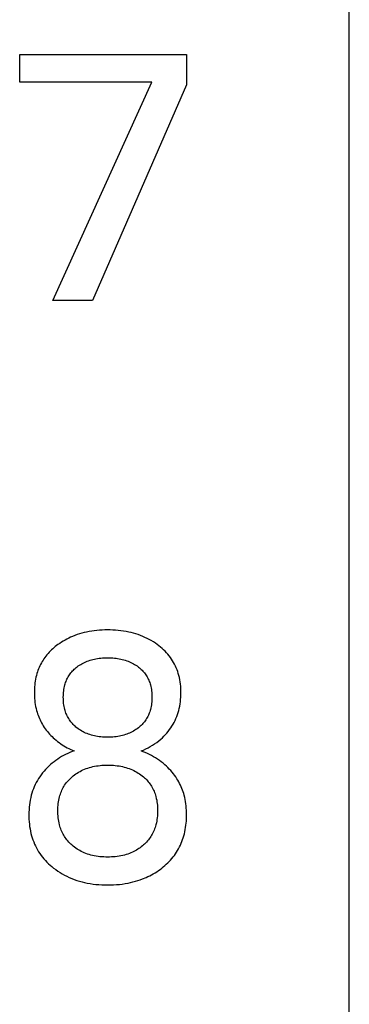
# Model space of a CAD drawing. Extents: x 0 to 594, y 0 to 420.
# Drawn here: x 182 to 184, y 214 to 223 of the extents above; entities that cross this region are included whole.
import ezdxf

# ---------------------------------------------------------------- set-up
doc = ezdxf.new("R2010")
doc.units = 0
doc.header["$LTSCALE"] = 32.67
doc.header["$MEASUREMENT"] = 0
doc.layers.add('20000_FRONT_O', color=7, linetype='CONTINUOUS')

msp = doc.modelspace()

# ---------------------------------------------------------------- linework, layer by layer
at = {"layer": '20000_FRONT_O', "color": 7, "linetype": 'Continuous'}
for p, q in [((184.4673, 183.66232), (184.4673, 306.65002)), ((181.51405, 222.60106), (181.51405, 222.84741)), ((181.51405, 222.84741), (183.0093, 222.84741)), ((183.0093, 222.84741), (183.0093, 222.57767)), ((182.69902, 222.60106), (181.51405, 222.60106)), ((181.81185, 220.64741), (182.69902, 222.60106)), ((183.0093, 222.57767), (182.16578, 220.64741)), ((182.16578, 220.64741), (181.81185, 220.64741)), ((182.13545, 217.68331), (182.11376, 217.67898)), ((182.15904, 217.68732), (182.13545, 217.68331)), ((182.18274, 217.69065), (182.15904, 217.68732)), ((182.20651, 217.69331), (182.18274, 217.69065)), ((182.23036, 217.69534), (182.20651, 217.69331)), ((182.25425, 217.69676), (182.23036, 217.69534)), ((182.27818, 217.69759), (182.25425, 217.69676)), ((182.30212, 217.69786), (182.27818, 217.69759)), ((182.32607, 217.69759), (182.30212, 217.69786)), ((182.35, 217.69676), (182.32607, 217.69759)), ((182.37389, 217.69534), (182.35, 217.69676)), ((182.39773, 217.69331), (182.37389, 217.69534)), ((182.42151, 217.69065), (182.39773, 217.69331)), ((182.44521, 217.68732), (182.42151, 217.69065)), ((182.4688, 217.68331), (182.44521, 217.68732)), ((182.49049, 217.67898), (182.4688, 217.68331)), ((181.90402, 217.59773), (181.88815, 217.58792)), ((181.92016, 217.60707), (181.90402, 217.59773)), ((181.93656, 217.61593), (181.92016, 217.60707)), ((181.9532, 217.62432), (181.93656, 217.61593)), ((181.97008, 217.63223), (181.9532, 217.62432)), ((181.98717, 217.63965), (181.97008, 217.63223)), ((182.00771, 217.64785), (181.98717, 217.63965)), ((182.02851, 217.65537), (182.00771, 217.64785)), ((182.04954, 217.66223), (182.02851, 217.65537)), ((182.07078, 217.66845), (182.04954, 217.66223)), ((182.09219, 217.67403), (182.07078, 217.66845)), ((182.11376, 217.67898), (182.09219, 217.67403)), ((182.51206, 217.67403), (182.49049, 217.67898)), ((182.53347, 217.66845), (182.51206, 217.67403)), ((182.55471, 217.66223), (182.53347, 217.66845)), ((182.57574, 217.65537), (182.55471, 217.66223)), ((182.59654, 217.64785), (182.57574, 217.65537)), ((182.61708, 217.63965), (182.59654, 217.64785)), ((182.63659, 217.63113), (182.61708, 217.63965)), ((182.65583, 217.62197), (182.63659, 217.63113)), ((182.67475, 217.61219), (182.65583, 217.62197)), ((182.69335, 217.60179), (182.67475, 217.61219)), ((182.7116, 217.59077), (182.69335, 217.60179)), ((181.78847, 217.50831), (181.77799, 217.49748)), ((181.79926, 217.51883), (181.78847, 217.50831)), ((181.81035, 217.52905), (181.79926, 217.51883)), ((181.82171, 217.53896), (181.81035, 217.52905)), ((181.83334, 217.54858), (181.82171, 217.53896)), ((181.8452, 217.55789), (181.83334, 217.54858)), ((181.85729, 217.56689), (181.8452, 217.55789)), ((181.87257, 217.57764), (181.85729, 217.56689)), ((181.88815, 217.58792), (181.87257, 217.57764)), ((182.72947, 217.57914), (182.7116, 217.59077)), ((182.74696, 217.56689), (182.72947, 217.57914)), ((182.7617, 217.55584), (182.74696, 217.56689)), ((182.77611, 217.54434), (182.7617, 217.55584)), ((182.79014, 217.53238), (182.77611, 217.54434)), ((182.80377, 217.51998), (182.79014, 217.53238)), ((182.81696, 217.50712), (182.80377, 217.51998)), ((182.82968, 217.49381), (182.81696, 217.50712)), ((181.7232, 217.42702), (181.71558, 217.41457)), ((181.73119, 217.43923), (181.7232, 217.42702)), ((181.73957, 217.45117), (181.73119, 217.43923)), ((181.74862, 217.4632), (181.73957, 217.45117)), ((181.75805, 217.47493), (181.74862, 217.4632)), ((181.76785, 217.48636), (181.75805, 217.47493)), ((181.77799, 217.49748), (181.76785, 217.48636)), ((182.10629, 217.41236), (182.11891, 217.41748)), ((182.11891, 217.41748), (182.13169, 217.42216)), ((182.13169, 217.42216), (182.14463, 217.42641)), ((182.14463, 217.42641), (182.15769, 217.43025)), ((182.15769, 217.43025), (182.17087, 217.43369)), ((182.17087, 217.43369), (182.18415, 217.43673)), ((182.18415, 217.43673), (182.1975, 217.43939)), ((182.1975, 217.43939), (182.21231, 217.44189)), ((182.21231, 217.44189), (182.22719, 217.44395)), ((182.22719, 217.44395), (182.24211, 217.4456)), ((182.24211, 217.4456), (182.25708, 217.44685)), ((182.25708, 217.44685), (182.27208, 217.44772)), ((182.27208, 217.44772), (182.2871, 217.44823)), ((182.2871, 217.44823), (182.30212, 217.4484)), ((182.30212, 217.4484), (182.31715, 217.44823)), ((182.31715, 217.44823), (182.33217, 217.44772)), ((182.33217, 217.44772), (182.34717, 217.44685)), ((182.34717, 217.44685), (182.36214, 217.4456)), ((182.36214, 217.4456), (182.37706, 217.44395)), ((182.37706, 217.44395), (182.39193, 217.44189)), ((182.39193, 217.44189), (182.40675, 217.43939)), ((182.40675, 217.43939), (182.4201, 217.43673)), ((182.4201, 217.43673), (182.43338, 217.43369)), ((182.43338, 217.43369), (182.44656, 217.43025)), ((182.44656, 217.43025), (182.45962, 217.42641)), ((182.45962, 217.42641), (182.47256, 217.42216)), ((182.47256, 217.42216), (182.48534, 217.41748)), ((182.48534, 217.41748), (182.49796, 217.41236)), ((182.84189, 217.48004), (182.82968, 217.49381)), ((182.85357, 217.46583), (182.84189, 217.48004)), ((182.86468, 217.45117), (182.85357, 217.46583)), ((182.87487, 217.43654), (182.86468, 217.45117)), ((182.88448, 217.42152), (182.87487, 217.43654)), ((182.89353, 217.40613), (182.88448, 217.42152)), ((181.67818, 217.33541), (181.67336, 217.32163)), ((181.68341, 217.34905), (181.67818, 217.33541)), ((181.68905, 217.36253), (181.68341, 217.34905)), ((181.69509, 217.37584), (181.68905, 217.36253)), ((181.70153, 217.38896), (181.69509, 217.37584)), ((181.70836, 217.40187), (181.70153, 217.38896)), ((181.71558, 217.41457), (181.70836, 217.40187)), ((181.98008, 217.32192), (181.98746, 217.33018)), ((181.98746, 217.33018), (181.99514, 217.33816)), ((181.99514, 217.33816), (182.0031, 217.34587)), ((182.0031, 217.34587), (182.01132, 217.35331)), ((182.01132, 217.35331), (182.01979, 217.36046)), ((182.01979, 217.36046), (182.02849, 217.36732)), ((182.02849, 217.36732), (182.03888, 217.37494)), ((182.03888, 217.37494), (182.04955, 217.38217)), ((182.04955, 217.38217), (182.06046, 217.389)), ((182.06046, 217.389), (182.07161, 217.39544)), ((182.07161, 217.39544), (182.08297, 217.40148)), ((182.08297, 217.40148), (182.09454, 217.40712)), ((182.09454, 217.40712), (182.10629, 217.41236)), ((182.49796, 217.41236), (182.50971, 217.40712)), ((182.50971, 217.40712), (182.52127, 217.40148)), ((182.52127, 217.40148), (182.53264, 217.39544)), ((182.53264, 217.39544), (182.54379, 217.389)), ((182.54379, 217.389), (182.5547, 217.38217)), ((182.5547, 217.38217), (182.56537, 217.37494)), ((182.56537, 217.37494), (182.57576, 217.36732)), ((182.57576, 217.36732), (182.57781, 217.36575)), ((182.57781, 217.36575), (182.58623, 217.359)), ((182.58623, 217.359), (182.59443, 217.35198)), ((182.59443, 217.35198), (182.6024, 217.34469)), ((182.6024, 217.34469), (182.61012, 217.33714)), ((182.61012, 217.33714), (182.61757, 217.32934)), ((182.61757, 217.32934), (182.62473, 217.32127)), ((182.90198, 217.3904), (182.89353, 217.40613)), ((182.90985, 217.37437), (182.90198, 217.3904)), ((182.91713, 217.35806), (182.90985, 217.37437)), ((182.9238, 217.34149), (182.91713, 217.35806)), ((182.92986, 217.3247), (182.9238, 217.34149)), ((181.6565, 217.25729), (181.65345, 217.24024)), ((181.66009, 217.27423), (181.6565, 217.25729)), ((181.66423, 217.29105), (181.66009, 217.27423)), ((181.66894, 217.30772), (181.66423, 217.29105)), ((181.67336, 217.32163), (181.66894, 217.30772)), ((181.92919, 217.23673), (181.93339, 217.247)), ((181.93339, 217.247), (181.93796, 217.25711)), ((181.93796, 217.25711), (181.9429, 217.26704)), ((181.9429, 217.26704), (181.94819, 217.27678)), ((181.94819, 217.27678), (181.95386, 217.2863)), ((181.95386, 217.2863), (181.95989, 217.2956)), ((181.95989, 217.2956), (181.96627, 217.30463)), ((181.96627, 217.30463), (181.97301, 217.31341)), ((181.97301, 217.31341), (181.98008, 217.32192)), ((182.62473, 217.32127), (182.6316, 217.31296)), ((182.6316, 217.31296), (182.63815, 217.3044)), ((182.63815, 217.3044), (182.64436, 217.2956)), ((182.64436, 217.2956), (182.65039, 217.2863)), ((182.65039, 217.2863), (182.65606, 217.27678)), ((182.65606, 217.27678), (182.66135, 217.26704)), ((182.66135, 217.26704), (182.66629, 217.25711)), ((182.66629, 217.25711), (182.67085, 217.247)), ((182.67085, 217.247), (182.67506, 217.23673)), ((182.93531, 217.30772), (182.92986, 217.3247)), ((182.9405, 217.28919), (182.93531, 217.30772)), ((182.945, 217.27048), (182.9405, 217.28919)), ((182.94881, 217.25162), (182.945, 217.27048)), ((182.95198, 217.23263), (182.94881, 217.25162)), ((181.6456, 217.15392), (181.6454, 217.13656)), ((181.64624, 217.17128), (181.6456, 217.15392)), ((181.64733, 217.1886), (181.64624, 217.17128)), ((181.64888, 217.20588), (181.64733, 217.1886)), ((181.65091, 217.2231), (181.64888, 217.20588)), ((181.65345, 217.24024), (181.65091, 217.2231)), ((181.9082, 217.15111), (181.91008, 217.16476)), ((181.91008, 217.16476), (181.91245, 217.17833)), ((181.91245, 217.17833), (181.91532, 217.1918)), ((181.91532, 217.1918), (181.91872, 217.20516)), ((181.91872, 217.20516), (181.92185, 217.2158)), ((181.92185, 217.2158), (181.92534, 217.22632)), ((181.92534, 217.22632), (181.92919, 217.23673)), ((182.67506, 217.23673), (182.67891, 217.22632)), ((182.67891, 217.22632), (182.6824, 217.2158)), ((182.6824, 217.2158), (182.68553, 217.20516)), ((182.68553, 217.20516), (182.68893, 217.1918)), ((182.68893, 217.1918), (182.6918, 217.17833)), ((182.6918, 217.17833), (182.69417, 217.16476)), ((182.69417, 217.16476), (182.69605, 217.15111)), ((182.95451, 217.21354), (182.95198, 217.23263)), ((182.95645, 217.19437), (182.95451, 217.21354)), ((182.9578, 217.17513), (182.95645, 217.19437)), ((182.95859, 217.15585), (182.9578, 217.17513)), ((182.95885, 217.13656), (182.95859, 217.15585)), ((181.6454, 217.13656), (181.64563, 217.11859)), ((181.64563, 217.11859), (181.64632, 217.10063)), ((181.64632, 217.10063), (181.64749, 217.08272)), ((181.64749, 217.08272), (181.64916, 217.06485)), ((181.64916, 217.06485), (181.65134, 217.04705)), ((181.905, 217.09602), (181.9052, 217.10983)), ((181.90518, 217.08208), (181.905, 217.09602)), ((181.90574, 217.06816), (181.90518, 217.08208)), ((181.9052, 217.10983), (181.90578, 217.12363)), ((181.90672, 217.05427), (181.90574, 217.06816)), ((181.90578, 217.12363), (181.90677, 217.13739)), ((181.90677, 217.13739), (181.9082, 217.15111)), ((182.69605, 217.15111), (182.69748, 217.13739)), ((182.69748, 217.13739), (182.69847, 217.12363)), ((182.69851, 217.06816), (182.69753, 217.05427)), ((182.69847, 217.12363), (182.69905, 217.10983)), ((182.69907, 217.08208), (182.69851, 217.06816)), ((182.69905, 217.10983), (182.69925, 217.09602)), ((182.69925, 217.09602), (182.69907, 217.08208)), ((182.95408, 217.05551), (182.95621, 217.07568)), ((182.95621, 217.07568), (182.95769, 217.09593)), ((182.95769, 217.09593), (182.95857, 217.11623)), ((182.95857, 217.11623), (182.95885, 217.13656)), ((181.65134, 217.04705), (181.65405, 217.02933)), ((181.65405, 217.02933), (181.6573, 217.01171)), ((181.6573, 217.01171), (181.66112, 216.99421)), ((181.66112, 216.99421), (181.66551, 216.97683)), ((181.66551, 216.97683), (181.66968, 216.96229)), ((181.90813, 217.04043), (181.90672, 217.05427)), ((181.91, 217.02665), (181.90813, 217.04043)), ((181.91235, 217.01295), (181.91, 217.02665)), ((181.9152, 216.99934), (181.91235, 217.01295)), ((181.91857, 216.98584), (181.9152, 216.99934)), ((181.92166, 216.97511), (181.91857, 216.98584)), ((182.68568, 216.98584), (182.68259, 216.97511)), ((182.68905, 216.99934), (182.68568, 216.98584)), ((182.6919, 217.01295), (182.68905, 216.99934)), ((182.69425, 217.02665), (182.6919, 217.01295)), ((182.69611, 217.04043), (182.69425, 217.02665)), ((182.69753, 217.05427), (182.69611, 217.04043)), ((182.93346, 216.95775), (182.93874, 216.97596)), ((182.93874, 216.97596), (182.94365, 216.99563)), ((182.94365, 216.99563), (182.94783, 217.01546)), ((182.94783, 217.01546), (182.9513, 217.03542)), ((182.9513, 217.03542), (182.95408, 217.05551)), ((181.66968, 216.96229), (181.67427, 216.94787)), ((181.67427, 216.94787), (181.67928, 216.93358)), ((181.67928, 216.93358), (181.6847, 216.91945)), ((181.6847, 216.91945), (181.69054, 216.90547)), ((181.69054, 216.90547), (181.69679, 216.89168)), ((181.69679, 216.89168), (181.70345, 216.87807)), ((181.9251, 216.96448), (181.92166, 216.97511)), ((181.9289, 216.95396), (181.9251, 216.96448)), ((181.93305, 216.94358), (181.9289, 216.95396)), ((181.93757, 216.93335), (181.93305, 216.94358)), ((181.94244, 216.9233), (181.93757, 216.93335)), ((181.94768, 216.91344), (181.94244, 216.9233)), ((181.95329, 216.90379), (181.94768, 216.91344)), ((181.95926, 216.89437), (181.95329, 216.90379)), ((181.96556, 216.88525), (181.95926, 216.89437)), ((182.64499, 216.89437), (182.63869, 216.88525)), ((182.65096, 216.90379), (182.64499, 216.89437)), ((182.65657, 216.91344), (182.65096, 216.90379)), ((182.66181, 216.9233), (182.65657, 216.91344)), ((182.66668, 216.93335), (182.66181, 216.9233)), ((182.6712, 216.94358), (182.66668, 216.93335)), ((182.67535, 216.95396), (182.6712, 216.94358)), ((182.67915, 216.96448), (182.67535, 216.95396)), ((182.68259, 216.97511), (182.67915, 216.96448)), ((182.90584, 216.88708), (182.91372, 216.90436)), ((182.91372, 216.90436), (182.92095, 216.92191)), ((182.92095, 216.92191), (182.92753, 216.93972)), ((182.92753, 216.93972), (182.93346, 216.95775)), ((181.70345, 216.87807), (181.71051, 216.86468)), ((181.71051, 216.86468), (181.71798, 216.85151)), ((181.71798, 216.85151), (181.72585, 216.83858)), ((181.72585, 216.83858), (181.7343, 216.82564)), ((181.7343, 216.82564), (181.74316, 216.81296)), ((181.74316, 216.81296), (181.75239, 216.80056)), ((181.75239, 216.80056), (181.76199, 216.78843)), ((181.97221, 216.87638), (181.96556, 216.88525)), ((181.97919, 216.86776), (181.97221, 216.87638)), ((181.98649, 216.8594), (181.97919, 216.86776)), ((181.99408, 216.85131), (181.98649, 216.8594)), ((182.00196, 216.84347), (181.99408, 216.85131)), ((182.01009, 216.83591), (182.00196, 216.84347)), ((182.01848, 216.82862), (182.01009, 216.83591)), ((182.02709, 216.82161), (182.01848, 216.82862)), ((182.03747, 216.81373), (182.02709, 216.82161)), ((182.04814, 216.80624), (182.03747, 216.81373)), ((182.05906, 216.79915), (182.04814, 216.80624)), ((182.55611, 216.80624), (182.54519, 216.79915)), ((182.56678, 216.81373), (182.55611, 216.80624)), ((182.57716, 216.82161), (182.56678, 216.81373)), ((182.58577, 216.82862), (182.57716, 216.82161)), ((182.59416, 216.83591), (182.58577, 216.82862)), ((182.60229, 216.84347), (182.59416, 216.83591)), ((182.61017, 216.85131), (182.60229, 216.84347)), ((182.61776, 216.8594), (182.61017, 216.85131)), ((182.62506, 216.86776), (182.61776, 216.8594)), ((182.63204, 216.87638), (182.62506, 216.86776)), ((182.63869, 216.88525), (182.63204, 216.87638)), ((182.84474, 216.78994), (182.85656, 216.80526)), ((182.85656, 216.80526), (182.86779, 216.82102)), ((182.86779, 216.82102), (182.8784, 216.8372)), ((182.8784, 216.8372), (182.88818, 216.85347)), ((182.88818, 216.85347), (182.89733, 216.8701)), ((182.89733, 216.8701), (182.90584, 216.88708)), ((181.76199, 216.78843), (181.77195, 216.77659)), ((181.77195, 216.77659), (181.78224, 216.76504)), ((181.78224, 216.76504), (181.79285, 216.75379)), ((181.79285, 216.75379), (181.80376, 216.74283)), ((181.80376, 216.74283), (181.81495, 216.73217)), ((181.81495, 216.73217), (181.82642, 216.72182)), ((181.82642, 216.72182), (181.83974, 216.71045)), ((182.07023, 216.79246), (182.05906, 216.79915)), ((182.08163, 216.78617), (182.07023, 216.79246)), ((182.09324, 216.78029), (182.08163, 216.78617)), ((182.10504, 216.77483), (182.09324, 216.78029)), ((182.11769, 216.76952), (182.10504, 216.77483)), ((182.13053, 216.76466), (182.11769, 216.76952)), ((182.14352, 216.76024), (182.13053, 216.76466)), ((182.15666, 216.75625), (182.14352, 216.76024)), ((182.16992, 216.75268), (182.15666, 216.75625)), ((182.18328, 216.74953), (182.16992, 216.75268)), ((182.19672, 216.74677), (182.18328, 216.74953)), ((182.21164, 216.74417), (182.19672, 216.74677)), ((182.22662, 216.74202), (182.21164, 216.74417)), ((182.24165, 216.74031), (182.22662, 216.74202)), ((182.25673, 216.73901), (182.24165, 216.74031)), ((182.27185, 216.73811), (182.25673, 216.73901)), ((182.28698, 216.73758), (182.27185, 216.73811)), ((182.30212, 216.73741), (182.28698, 216.73758)), ((182.31727, 216.73758), (182.30212, 216.73741)), ((182.3324, 216.73811), (182.31727, 216.73758)), ((182.34752, 216.73901), (182.3324, 216.73811)), ((182.3626, 216.74031), (182.34752, 216.73901)), ((182.37763, 216.74202), (182.3626, 216.74031)), ((182.39261, 216.74417), (182.37763, 216.74202)), ((182.40752, 216.74677), (182.39261, 216.74417)), ((182.42097, 216.74953), (182.40752, 216.74677)), ((182.43433, 216.75268), (182.42097, 216.74953)), ((182.44759, 216.75625), (182.43433, 216.75268)), ((182.46073, 216.76024), (182.44759, 216.75625)), ((182.47372, 216.76466), (182.46073, 216.76024)), ((182.48656, 216.76952), (182.47372, 216.76466)), ((182.4992, 216.77483), (182.48656, 216.76952)), ((182.51101, 216.78029), (182.4992, 216.77483)), ((182.52262, 216.78617), (182.51101, 216.78029)), ((182.53402, 216.79246), (182.52262, 216.78617)), ((182.54519, 216.79915), (182.53402, 216.79246)), ((182.7602, 216.70544), (182.77783, 216.72026)), ((182.77783, 216.72026), (182.79215, 216.73323)), ((182.79215, 216.73323), (182.80603, 216.7467)), ((182.80603, 216.7467), (182.81945, 216.76065)), ((182.81945, 216.76065), (182.83236, 216.77507)), ((182.83236, 216.77507), (182.84474, 216.78994)), ((181.83974, 216.71045), (181.85338, 216.6995)), ((181.85338, 216.6995), (181.86734, 216.68896)), ((181.86734, 216.68896), (181.88161, 216.67885)), ((181.88161, 216.67885), (181.89594, 216.66935)), ((181.89594, 216.66935), (181.91054, 216.66029)), ((181.91054, 216.66029), (181.92542, 216.65167)), ((181.92542, 216.65167), (181.94055, 216.64351)), ((181.94055, 216.64351), (181.95589, 216.63585)), ((181.95589, 216.63585), (181.97146, 216.62867)), ((181.97146, 216.62867), (181.98724, 216.62198)), ((182.62249, 216.62286), (182.6436, 216.63234)), ((182.6436, 216.63234), (182.66432, 216.64265)), ((182.66432, 216.64265), (182.68443, 216.65365)), ((182.68443, 216.65365), (182.70409, 216.66544)), ((182.70409, 216.66544), (182.72326, 216.67799)), ((182.72326, 216.67799), (182.742, 216.69134)), ((182.742, 216.69134), (182.7602, 216.70544)), ((181.8548, 216.54165), (181.83835, 216.53018)), ((181.87194, 216.55276), (181.8548, 216.54165)), ((181.88944, 216.56331), (181.87194, 216.55276)), ((181.90728, 216.57329), (181.88944, 216.56331)), ((181.92543, 216.58271), (181.90728, 216.57329)), ((181.9445, 216.59186), (181.92543, 216.58271)), ((181.96385, 216.60043), (181.9445, 216.59186)), ((181.98344, 216.6084), (181.96385, 216.60043)), ((182.00323, 216.61579), (181.98344, 216.6084)), ((181.98724, 216.62198), (182.00323, 216.61579)), ((182.60102, 216.61424), (182.62249, 216.62286)), ((182.62042, 216.60725), (182.60102, 216.61424)), ((182.63958, 216.59963), (182.62042, 216.60725)), ((182.65848, 216.59139), (182.63958, 216.59963)), ((182.67711, 216.58253), (182.65848, 216.59139)), ((182.69536, 216.57312), (182.67711, 216.58253)), ((182.71331, 216.56313), (182.69536, 216.57312)), ((182.73093, 216.55258), (182.71331, 216.56313)), ((182.74821, 216.54147), (182.73093, 216.55258)), ((182.76533, 216.52969), (182.74821, 216.54147)), ((181.74655, 216.44905), (181.73264, 216.43353)), ((181.761, 216.46408), (181.74655, 216.44905)), ((181.77594, 216.47861), (181.761, 216.46408)), ((181.79134, 216.49262), (181.77594, 216.47861)), ((181.80662, 216.50565), (181.79134, 216.49262)), ((181.82229, 216.51817), (181.80662, 216.50565)), ((181.83835, 216.53018), (181.82229, 216.51817)), ((182.08134, 216.44498), (182.09553, 216.45106)), ((182.09553, 216.45106), (182.10992, 216.45663)), ((182.10992, 216.45663), (182.1245, 216.4617)), ((182.1245, 216.4617), (182.13925, 216.46628)), ((182.13925, 216.46628), (182.15414, 216.47039)), ((182.15414, 216.47039), (182.16914, 216.47402)), ((182.16914, 216.47402), (182.18425, 216.4772)), ((182.18425, 216.4772), (182.20092, 216.48018)), ((182.20092, 216.48018), (182.21767, 216.48264)), ((182.21767, 216.48264), (182.23448, 216.4846)), ((182.23448, 216.4846), (182.25135, 216.48609)), ((182.25135, 216.48609), (182.26825, 216.48713)), ((182.26825, 216.48713), (182.28518, 216.48774)), ((182.28518, 216.48774), (182.30212, 216.48794)), ((182.30212, 216.48794), (182.31918, 216.48775)), ((182.31918, 216.48775), (182.33622, 216.48714)), ((182.33622, 216.48714), (182.35323, 216.4861)), ((182.35323, 216.4861), (182.37021, 216.48461)), ((182.37021, 216.48461), (182.38713, 216.48264)), ((182.38713, 216.48264), (182.40399, 216.48018)), ((182.40399, 216.48018), (182.42078, 216.4772)), ((182.42078, 216.4772), (182.43595, 216.47403)), ((182.43595, 216.47403), (182.45103, 216.4704)), ((182.45103, 216.4704), (182.46599, 216.4663)), ((182.46599, 216.4663), (182.4808, 216.46172)), ((182.4808, 216.46172), (182.49545, 216.45665)), ((182.49545, 216.45665), (182.50991, 216.45107)), ((182.50991, 216.45107), (182.52415, 216.44498)), ((182.78207, 216.51735), (182.76533, 216.52969)), ((182.7984, 216.50448), (182.78207, 216.51735)), ((182.81431, 216.49106), (182.7984, 216.50448)), ((182.82803, 216.47875), (182.81431, 216.49106)), ((182.84138, 216.46602), (182.82803, 216.47875)), ((182.85435, 216.45289), (182.84138, 216.46602)), ((182.8669, 216.43935), (182.85435, 216.45289)), ((181.68298, 216.36667), (181.67243, 216.34919)), ((181.69443, 216.38408), (181.68298, 216.36667)), ((181.70654, 216.40103), (181.69443, 216.38408)), ((181.71929, 216.41752), (181.70654, 216.40103)), ((181.73264, 216.43353), (181.71929, 216.41752)), ((181.95624, 216.35733), (181.9651, 216.36627)), ((181.9651, 216.36627), (181.97427, 216.37491)), ((181.97427, 216.37491), (181.98371, 216.38325)), ((181.98371, 216.38325), (181.99341, 216.39127)), ((181.99341, 216.39127), (182.00511, 216.4003)), ((182.00511, 216.4003), (182.01713, 216.40888)), ((182.01713, 216.40888), (182.02944, 216.41701)), ((182.02944, 216.41701), (182.04204, 216.4247)), ((182.04204, 216.4247), (182.0549, 216.43192)), ((182.0549, 216.43192), (182.06801, 216.43868)), ((182.06801, 216.43868), (182.08134, 216.44498)), ((182.52415, 216.44498), (182.5375, 216.43868)), ((182.5375, 216.43868), (182.55063, 216.43192)), ((182.55063, 216.43192), (182.5635, 216.42469)), ((182.5635, 216.42469), (182.57612, 216.417)), ((182.57612, 216.417), (182.58846, 216.40886)), ((182.58846, 216.40886), (182.6005, 216.40029)), ((182.6005, 216.40029), (182.61225, 216.39127)), ((182.61225, 216.39127), (182.62193, 216.38331)), ((182.62193, 216.38331), (182.63136, 216.37505)), ((182.63136, 216.37505), (182.64053, 216.36648)), ((182.64053, 216.36648), (182.6494, 216.35762)), ((182.87902, 216.42543), (182.8669, 216.43935)), ((182.89069, 216.41113), (182.87902, 216.42543)), ((182.90186, 216.39644), (182.89069, 216.41113)), ((182.91254, 216.38139), (182.90186, 216.39644)), ((182.92268, 216.36598), (182.91254, 216.38139)), ((182.93117, 216.35209), (182.92268, 216.36598)), ((181.63711, 216.27563), (181.63001, 216.25648)), ((181.6449, 216.2945), (181.63711, 216.27563)), ((181.65339, 216.31308), (181.6449, 216.2945)), ((181.66257, 216.33132), (181.65339, 216.31308)), ((181.67243, 216.34919), (181.66257, 216.33132)), ((181.89259, 216.26418), (181.89808, 216.27554)), ((181.89808, 216.27554), (181.90398, 216.2867)), ((181.90398, 216.2867), (181.91029, 216.29762)), ((181.91029, 216.29762), (181.91701, 216.30829)), ((181.91701, 216.30829), (181.92411, 216.31866)), ((181.92411, 216.31866), (181.9316, 216.32875)), ((181.9316, 216.32875), (181.93947, 216.33857)), ((181.93947, 216.33857), (181.94768, 216.34809)), ((181.94768, 216.34809), (181.95624, 216.35733)), ((182.6494, 216.35762), (182.65795, 216.34847)), ((182.65795, 216.34847), (182.66618, 216.33902)), ((182.66618, 216.33902), (182.67405, 216.32929)), ((182.67405, 216.32929), (182.68154, 216.31928)), ((182.68154, 216.31928), (182.68864, 216.30898)), ((182.68864, 216.30898), (182.69538, 216.29833)), ((182.69538, 216.29833), (182.70171, 216.28742)), ((182.70171, 216.28742), (182.70761, 216.27627)), ((182.70761, 216.27627), (182.71311, 216.26491)), ((182.93923, 216.33793), (182.93117, 216.35209)), ((182.94685, 216.32354), (182.93923, 216.33793)), ((182.95403, 216.30892), (182.94685, 216.32354)), ((182.96076, 216.29408), (182.95403, 216.30892)), ((182.96705, 216.27906), (182.96076, 216.29408)), ((182.97289, 216.26385), (182.96705, 216.27906)), ((181.61269, 216.1964), (181.60821, 216.17512)), ((181.61796, 216.21751), (181.61269, 216.1964)), ((181.62363, 216.2371), (181.61796, 216.21751)), ((181.63001, 216.25648), (181.62363, 216.2371)), ((181.86421, 216.17439), (181.86739, 216.18969)), ((181.86739, 216.18969), (181.87117, 216.20486)), ((181.87117, 216.20486), (181.87465, 216.21699)), ((181.87465, 216.21699), (181.87853, 216.229)), ((181.87853, 216.229), (181.88281, 216.24089)), ((181.88281, 216.24089), (181.8875, 216.25262)), ((181.8875, 216.25262), (181.89259, 216.26418)), ((182.71311, 216.26491), (182.71819, 216.25334)), ((182.71819, 216.25334), (182.72287, 216.2416)), ((182.72287, 216.2416), (182.72714, 216.22971)), ((182.72714, 216.22971), (182.73101, 216.21769)), ((182.73101, 216.21769), (182.73448, 216.20556)), ((182.73448, 216.20556), (182.73827, 216.19029)), ((182.73827, 216.19029), (182.74146, 216.1749)), ((182.97828, 216.24849), (182.97289, 216.26385)), ((182.98322, 216.23298), (182.97828, 216.24849)), ((182.9877, 216.21734), (182.98322, 216.23298)), ((182.99242, 216.1986), (182.9877, 216.21734)), ((182.99652, 216.17973), (182.99242, 216.1986)), ((181.59923, 216.11047), (181.59762, 216.08873)), ((181.60151, 216.13213), (181.59923, 216.11047)), ((181.6045, 216.15369), (181.60151, 216.13213)), ((181.60821, 216.17512), (181.6045, 216.15369)), ((181.85589, 216.081), (181.85612, 216.09666)), ((181.85612, 216.09666), (181.85678, 216.11231)), ((181.85678, 216.11231), (181.8579, 216.12793)), ((181.8579, 216.12793), (181.85949, 216.14349)), ((181.85949, 216.14349), (181.86158, 216.15898)), ((181.86158, 216.15898), (181.86421, 216.17439)), ((182.74146, 216.1749), (182.7441, 216.15941)), ((182.7441, 216.15941), (182.74619, 216.14383)), ((182.74619, 216.14383), (182.74778, 216.12818)), ((182.74778, 216.12818), (182.74889, 216.11248)), ((182.74889, 216.11248), (182.74954, 216.09675)), ((182.74954, 216.09675), (182.74976, 216.081)), ((183, 216.16073), (182.99652, 216.17973)), ((183.0029, 216.14163), (183, 216.16073)), ((183.00524, 216.12244), (183.0029, 216.14163)), ((183.00703, 216.10318), (183.00524, 216.12244)), ((183.0083, 216.08386), (183.00703, 216.10318)), ((181.59665, 216.06695), (181.59628, 216.04514)), ((181.59628, 216.04514), (181.5965, 216.02378)), ((181.5965, 216.02378), (181.5973, 216.00245)), ((181.59762, 216.08873), (181.59665, 216.06695)), ((181.85607, 216.06499), (181.85589, 216.081)), ((181.85668, 216.049), (181.85607, 216.06499)), ((181.85776, 216.03305), (181.85668, 216.049)), ((181.85932, 216.01715), (181.85776, 216.03305)), ((181.86139, 216.00131), (181.85932, 216.01715)), ((182.74628, 216.01714), (182.74419, 216.0013)), ((182.74785, 216.03305), (182.74628, 216.01714)), ((182.74894, 216.049), (182.74785, 216.03305)), ((182.74957, 216.06499), (182.74894, 216.049)), ((182.74976, 216.081), (182.74957, 216.06499)), ((183.00743, 215.98727), (183.00856, 216.00654)), ((183.00908, 216.06451), (183.0083, 216.08386)), ((183.00856, 216.00654), (183.0092, 216.02583)), ((183.00937, 216.04514), (183.00908, 216.06451)), ((183.0092, 216.02583), (183.00937, 216.04514)), ((181.5973, 216.00245), (181.5987, 215.98116)), ((181.5987, 215.98116), (181.60072, 215.95993)), ((181.60072, 215.95993), (181.60338, 215.93878)), ((181.60338, 215.93878), (181.60671, 215.91773)), ((181.86398, 215.98556), (181.86139, 216.00131)), ((181.86713, 215.9699), (181.86398, 215.98556)), ((181.87086, 215.95436), (181.86713, 215.9699)), ((181.87426, 215.94203), (181.87086, 215.95436)), ((181.87805, 215.92981), (181.87426, 215.94203)), ((181.88223, 215.91771), (181.87805, 215.92981)), ((182.72737, 215.92978), (182.72314, 215.91768)), ((182.7312, 215.94202), (182.72737, 215.92978)), ((182.73464, 215.95436), (182.7312, 215.94202)), ((182.7384, 215.96989), (182.73464, 215.95436)), ((182.74157, 215.98555), (182.7384, 215.96989)), ((182.74419, 216.0013), (182.74157, 215.98555)), ((182.99774, 215.91083), (183.00098, 215.92982)), ((183.00098, 215.92982), (183.00366, 215.9489)), ((183.00366, 215.9489), (183.0058, 215.96806)), ((183.0058, 215.96806), (183.00743, 215.98727)), ((181.60671, 215.91773), (181.61073, 215.89681)), ((181.61073, 215.89681), (181.61546, 215.87604)), ((181.61546, 215.87604), (181.62092, 215.85544)), ((181.62092, 215.85544), (181.6266, 215.83666)), ((181.6266, 215.83666), (181.63292, 215.81808)), ((181.88681, 215.90575), (181.88223, 215.91771)), ((181.89178, 215.89396), (181.88681, 215.90575)), ((181.89716, 215.88236), (181.89178, 215.89396)), ((181.90295, 215.87096), (181.89716, 215.88236)), ((181.90914, 215.85978), (181.90295, 215.87096)), ((181.91576, 215.84885), (181.90914, 215.85978)), ((181.92267, 215.83836), (181.91576, 215.84885)), ((181.92998, 215.82813), (181.92267, 215.83836)), ((182.68227, 215.83835), (182.67487, 215.82812)), ((182.68927, 215.84885), (182.68227, 215.83835)), ((182.69595, 215.85976), (182.68927, 215.84885)), ((182.70221, 215.87093), (182.69595, 215.85976)), ((182.70806, 215.88232), (182.70221, 215.87093)), ((182.71349, 215.89392), (182.70806, 215.88232)), ((182.71852, 215.90572), (182.71349, 215.89392)), ((182.72314, 215.91768), (182.71852, 215.90572)), ((182.97382, 215.82079), (182.97946, 215.83761)), ((182.97946, 215.83761), (182.98458, 215.85457)), ((182.98458, 215.85457), (182.98956, 215.87319)), ((182.98956, 215.87319), (182.99394, 215.89195)), ((182.99394, 215.89195), (182.99774, 215.91083)), ((181.63292, 215.81808), (181.63987, 215.79972)), ((181.63987, 215.79972), (181.64746, 215.78161)), ((181.64746, 215.78161), (181.65568, 215.76378)), ((181.65568, 215.76378), (181.66452, 215.74626)), ((181.66452, 215.74626), (181.674, 215.72909)), ((181.93766, 215.81817), (181.92998, 215.82813)), ((181.94569, 215.80849), (181.93766, 215.81817)), ((181.95406, 215.79909), (181.94569, 215.80849)), ((181.96276, 215.78998), (181.95406, 215.79909)), ((181.97175, 215.78118), (181.96276, 215.78998)), ((181.98104, 215.77267), (181.97175, 215.78118)), ((181.9906, 215.76448), (181.98104, 215.77267)), ((181.9935, 215.7621), (181.9906, 215.76448)), ((182.00485, 215.75322), (181.9935, 215.7621)), ((182.01651, 215.74477), (182.00485, 215.75322)), ((182.02846, 215.73674), (182.01651, 215.74477)), ((182.59294, 215.74851), (182.58222, 215.74104)), ((182.60342, 215.75633), (182.59294, 215.74851)), ((182.61365, 215.76448), (182.60342, 215.75633)), ((182.62328, 215.77268), (182.61365, 215.76448)), ((182.63265, 215.78119), (182.62328, 215.77268)), ((182.64173, 215.78999), (182.63265, 215.78119)), ((182.65051, 215.79909), (182.64173, 215.78999)), ((182.65898, 215.80848), (182.65051, 215.79909)), ((182.6671, 215.81816), (182.65898, 215.80848)), ((182.67487, 215.82812), (182.6671, 215.81816)), ((182.93791, 215.73981), (182.94612, 215.75552)), ((182.94612, 215.75552), (182.95382, 215.7715)), ((182.95382, 215.7715), (182.961, 215.78772)), ((182.961, 215.78772), (182.96767, 215.80416)), ((182.96767, 215.80416), (182.97382, 215.82079)), ((181.674, 215.72909), (181.6841, 215.71228)), ((181.6841, 215.71228), (181.69482, 215.69588)), ((181.69482, 215.69588), (181.70636, 215.67965)), ((181.70636, 215.67965), (181.7185, 215.66388)), ((181.7185, 215.66388), (181.73123, 215.64856)), ((182.04068, 215.72915), (182.02846, 215.73674)), ((182.05317, 215.722), (182.04068, 215.72915)), ((182.0659, 215.7153), (182.05317, 215.722)), ((182.07885, 215.70905), (182.0659, 215.7153)), ((182.09314, 215.70277), (182.07885, 215.70905)), ((182.10765, 215.69702), (182.09314, 215.70277)), ((182.12236, 215.69179), (182.10765, 215.69702)), ((182.13724, 215.68706), (182.12236, 215.69179)), ((182.15227, 215.68282), (182.13724, 215.68706)), ((182.16743, 215.67907), (182.15227, 215.68282)), ((182.18269, 215.67578), (182.16743, 215.67907)), ((182.19957, 215.67271), (182.18269, 215.67578)), ((182.21654, 215.67016), (182.19957, 215.67271)), ((182.23357, 215.66813), (182.21654, 215.67016)), ((182.25066, 215.6666), (182.23357, 215.66813)), ((182.26779, 215.66552), (182.25066, 215.6666)), ((182.28495, 215.6649), (182.26779, 215.66552)), ((182.30212, 215.6647), (182.28495, 215.6649)), ((182.3193, 215.6649), (182.30212, 215.6647)), ((182.33645, 215.66553), (182.3193, 215.6649)), ((182.35358, 215.6666), (182.33645, 215.66553)), ((182.37067, 215.66814), (182.35358, 215.6666)), ((182.38771, 215.67017), (182.37067, 215.66814)), ((182.40467, 215.67271), (182.38771, 215.67017)), ((182.42156, 215.67578), (182.40467, 215.67271)), ((182.43682, 215.67906), (182.42156, 215.67578)), ((182.45198, 215.68281), (182.43682, 215.67906)), ((182.46702, 215.68705), (182.45198, 215.68281)), ((182.4819, 215.69178), (182.46702, 215.68705)), ((182.49661, 215.69701), (182.4819, 215.69178)), ((182.51112, 215.70276), (182.49661, 215.69701)), ((182.5254, 215.70905), (182.51112, 215.70276)), ((182.53716, 215.71471), (182.5254, 215.70905)), ((182.54873, 215.72075), (182.53716, 215.71471)), ((182.5601, 215.72715), (182.54873, 215.72075)), ((182.57127, 215.73392), (182.5601, 215.72715)), ((182.58222, 215.74104), (182.57127, 215.73392)), ((182.87747, 215.65163), (182.88887, 215.66555)), ((182.88887, 215.66555), (182.89979, 215.67984)), ((182.89979, 215.67984), (182.9102, 215.69449)), ((182.9102, 215.69449), (182.91995, 215.70928)), ((182.91995, 215.70928), (182.92918, 215.72439)), ((182.92918, 215.72439), (182.93791, 215.73981)), ((181.73123, 215.64856), (181.7445, 215.6337)), ((181.7445, 215.6337), (181.75829, 215.61931)), ((181.75829, 215.61931), (181.77257, 215.60538)), ((181.77257, 215.60538), (181.7873, 215.59193)), ((181.7873, 215.59193), (181.80246, 215.57896)), ((181.80246, 215.57896), (181.818, 215.56647)), ((181.818, 215.56647), (181.83677, 215.55238)), ((182.78625, 215.56491), (182.80034, 215.57613)), ((182.80034, 215.57613), (182.81412, 215.58774)), ((182.81412, 215.58774), (182.82756, 215.59975)), ((182.82756, 215.59975), (182.84064, 215.61215)), ((182.84064, 215.61215), (182.85333, 215.62493)), ((182.85333, 215.62493), (182.86562, 215.63809)), ((182.86562, 215.63809), (182.87747, 215.65163)), ((181.83677, 215.55238), (181.85602, 215.53897)), ((181.85602, 215.53897), (181.87572, 215.52626)), ((181.87572, 215.52626), (181.89584, 215.51424)), ((181.89584, 215.51424), (181.91635, 215.50293)), ((181.91635, 215.50293), (181.93724, 215.49233)), ((181.93724, 215.49233), (181.95848, 215.48245)), ((181.95848, 215.48245), (181.98076, 215.473)), ((182.61511, 215.46885), (182.64639, 215.48175)), ((182.64639, 215.48175), (182.66286, 215.48929)), ((182.66286, 215.48929), (182.67912, 215.49725)), ((182.67912, 215.49725), (182.69517, 215.50566)), ((182.69517, 215.50566), (182.71098, 215.51448)), ((182.71098, 215.51448), (182.72656, 215.52374)), ((182.72656, 215.52374), (182.74189, 215.53341)), ((182.74189, 215.53341), (182.75695, 215.5435)), ((182.75695, 215.5435), (182.77174, 215.554)), ((182.77174, 215.554), (182.78625, 215.56491)), ((181.98076, 215.473), (182.00334, 215.46432)), ((182.00334, 215.46432), (182.02621, 215.45639)), ((182.02621, 215.45639), (182.04933, 215.44921)), ((182.04933, 215.44921), (182.07266, 215.44276)), ((182.07266, 215.44276), (182.09618, 215.43704)), ((182.09618, 215.43704), (182.11986, 215.43203)), ((182.11986, 215.43203), (182.14563, 215.4274)), ((182.14563, 215.4274), (182.17152, 215.42356)), ((182.17152, 215.42356), (182.19752, 215.42049)), ((182.19752, 215.42049), (182.2236, 215.41815)), ((182.2236, 215.41815), (182.24974, 215.41652)), ((182.24974, 215.41652), (182.27592, 215.41555)), ((182.27592, 215.41555), (182.30212, 215.41523)), ((182.30212, 215.41523), (182.32841, 215.41553)), ((182.32841, 215.41553), (182.35468, 215.41647)), ((182.35468, 215.41647), (182.38091, 215.41809)), ((182.38091, 215.41809), (182.40707, 215.4204)), ((182.40707, 215.4204), (182.43316, 215.42345)), ((182.43316, 215.42345), (182.45915, 215.42726)), ((182.45915, 215.42726), (182.48502, 215.43186)), ((182.48502, 215.43186), (182.50711, 215.43646)), ((182.50711, 215.43646), (182.52907, 215.44166)), ((182.52907, 215.44166), (182.55088, 215.4475)), ((182.55088, 215.4475), (182.57251, 215.45397)), ((182.57251, 215.45397), (182.59393, 215.46108)), ((182.59393, 215.46108), (182.61511, 215.46885))]:
    msp.add_line(p, q, dxfattribs=at)

doc.saveas('drawing.dxf')
